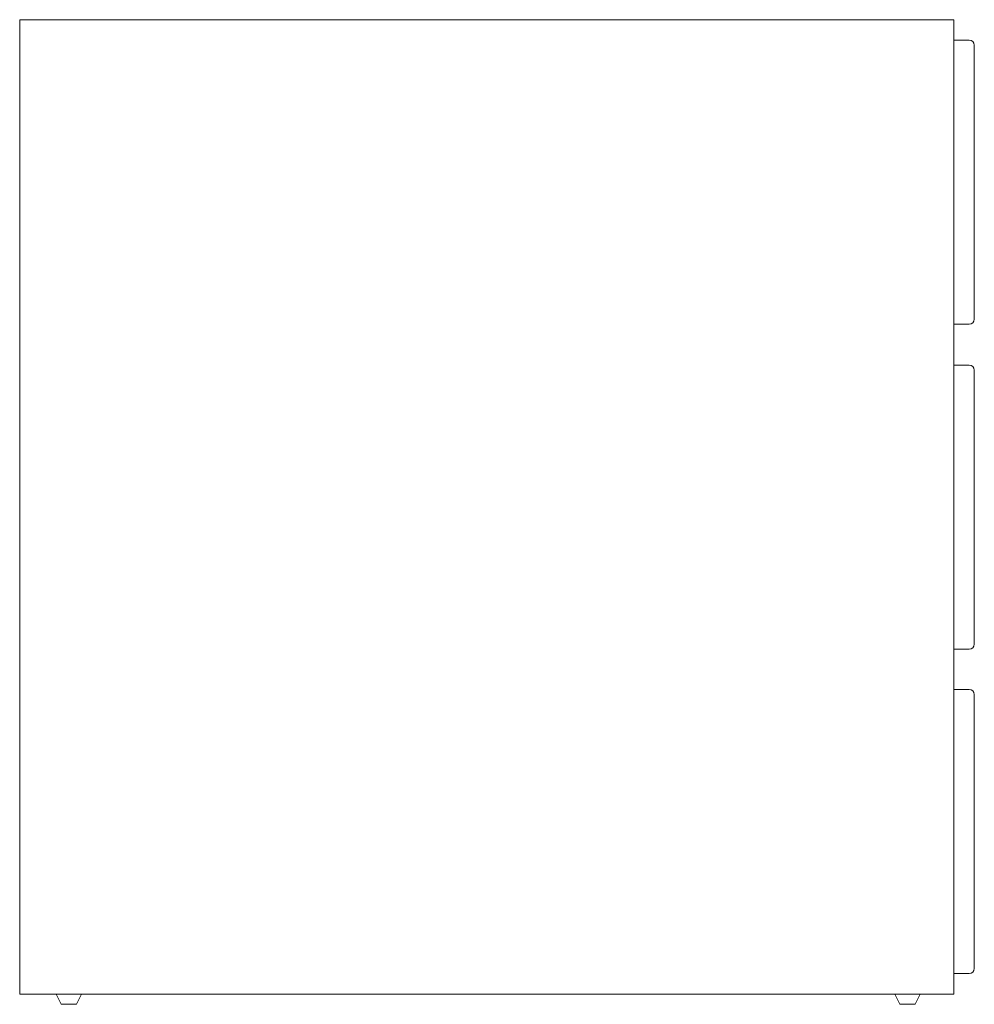
# Model space of a CAD drawing. Units: inches. Extents: x -11.8 to 11.7, y -6.6 to 17.6.
import ezdxf

# ---------------------------------------------------------------- set-up
doc = ezdxf.new("R2010")
doc.units = ezdxf.units.IN
doc.header["$MEASUREMENT"] = 0
doc.layers.get('0').update_dxf_attribs({"lineweight": 0})

msp = doc.modelspace()

# ---------------------------------------------------------------- linework, layer by layer
at = {"color": 7, "linetype": 'Continuous', "lineweight": 0}
for p, q in [((11.705, 16.998), (11.705, 10.248)), ((11.705, 8.994), (11.705, 2.244)), ((11.704, 1.007), (11.704, -5.743))]:
    msp.add_line(p, q, dxfattribs=at)
at = {"color": 7, "linetype": 'Continuous', "lineweight": 0, "flags": 128}
for points in [[(-11.799, 17.624), (11.201, 17.624), (11.201, -6.376), (-11.799, -6.376)], [(-10.899, -6.377), (-10.274, -6.377), (-10.399, -6.624), (-10.774, -6.624)], [(9.746, -6.377), (10.371, -6.377), (10.246, -6.624), (9.871, -6.624)]]:
    msp.add_lwpolyline(points, close=True, dxfattribs=at)
for points in [[(11.58, 10.123), (11.205, 10.123), (11.205, 17.123), (11.58, 17.123)], [(11.58, 2.119), (11.205, 2.119), (11.205, 9.119), (11.58, 9.119)], [(11.579, -5.868), (11.204, -5.868), (11.204, 1.132), (11.579, 1.132)]]:
    msp.add_lwpolyline(points, dxfattribs=at)
at = {"color": 7, "linetype": 'Continuous', "lineweight": 0}
for centre, start, end in [((11.58, 16.998), 0, 90), ((11.58, 10.247), 270, 0), ((11.58, 8.994), 0, 90), ((11.58, 2.243), 270, 0), ((11.579, 1.007), 0, 90), ((11.579, -5.744), 270, 0)]:
    msp.add_arc(centre, 0.125, start, end, dxfattribs=at)

doc.saveas('drawing.dxf')
